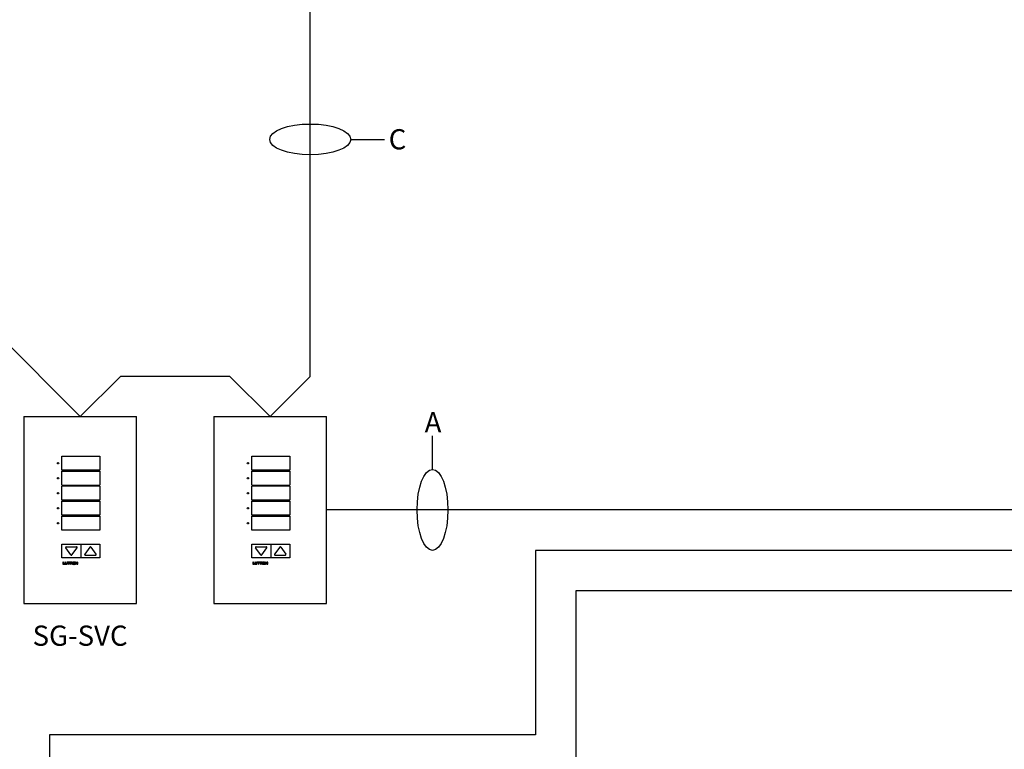
# Model space of a CAD drawing. Units: inches. Extents: x -15.6 to 54.2, y -20.9 to 35.
# Drawn here: x 8.4 to 32.7, y -3 to 15.1 of the extents above; entities that cross this region are included whole.
import ezdxf

# ---------------------------------------------------------------- set-up
doc = ezdxf.new("R2010")
doc.units = ezdxf.units.IN
doc.header["$LTSCALE"] = 1.21
doc.header["$MEASUREMENT"] = 0
doc.layers.add('DRAWING', color=7, linetype='CONTINUOUS')
doc.layers.add('TEXT', color=7, linetype='CONTINUOUS')
doc.styles.add('ROMAND', font='romand__.ttf')

msp = doc.modelspace()

# ---------------------------------------------------------------- linework, layer by layer
at = {"layer": 'DRAWING', "lineweight": 30}
for p, q in [((15.571, 6.252), (15.571, 18.367)), ((9.887, 5.26), (7.541, 7.606)), ((9.887, 5.26), (10.878, 6.252)), ((13.588, 6.252), (10.878, 6.252)), ((14.579, 5.26), (13.588, 6.252)), ((14.579, 5.26), (15.571, 6.252)), ((34.573, 2.948), (15.97, 2.948)), ((34.573, 1.948), (21.138, 1.948)), ((21.138, 1.948), (21.138, -2.614)), ((34.573, 0.948), (22.138, 0.948)), ((22.138, 0.948), (22.138, -3.614)), ((21.138, -2.614), (9.127, -2.614)), ((9.127, -2.614), (9.127, -19.312))]:
    msp.add_line(p, q, dxfattribs=at)
at = {"layer": 'DRAWING'}
for p, q in [((16.573, 12.114), (17.405, 12.114)), ((8.496, 5.26), (8.496, 0.635)), ((8.496, 5.26), (11.277, 5.26)), ((11.277, 0.635), (11.277, 5.26)), ((13.188, 5.26), (13.188, 0.635)), ((13.188, 5.26), (15.97, 5.26)), ((15.97, 0.635), (15.97, 5.26)), ((18.593, 3.95), (18.593, 4.782)), ((9.434, 4.275), (10.371, 4.275)), ((9.434, 3.931), (9.434, 4.275)), ((10.371, 4.275), (10.371, 3.931)), ((14.126, 4.275), (15.063, 4.275)), ((14.126, 3.931), (14.126, 4.275)), ((15.063, 4.275), (15.063, 3.931)), ((10.371, 3.931), (9.434, 3.931)), ((9.434, 3.904), (10.371, 3.904)), ((9.434, 3.561), (9.434, 3.904)), ((10.371, 3.904), (10.371, 3.561)), ((15.063, 3.931), (14.126, 3.931)), ((14.126, 3.904), (15.063, 3.904)), ((14.126, 3.561), (14.126, 3.904)), ((15.063, 3.904), (15.063, 3.561)), ((9.434, 3.561), (10.371, 3.561)), ((9.434, 3.19), (9.434, 3.533)), ((10.371, 3.533), (9.434, 3.533)), ((10.371, 3.533), (10.371, 3.19)), ((14.126, 3.561), (15.063, 3.561)), ((14.126, 3.19), (14.126, 3.533)), ((15.063, 3.533), (14.126, 3.533)), ((15.063, 3.533), (15.063, 3.19)), ((10.371, 3.19), (9.434, 3.19)), ((15.063, 3.19), (14.126, 3.19)), ((9.434, 3.162), (10.371, 3.162)), ((9.434, 2.819), (9.434, 3.162)), ((10.371, 3.162), (10.371, 2.819)), ((14.126, 3.162), (15.063, 3.162)), ((14.126, 2.819), (14.126, 3.162)), ((15.063, 3.162), (15.063, 2.819)), ((10.371, 2.819), (9.434, 2.819)), ((9.434, 2.791), (10.371, 2.791)), ((9.434, 2.448), (9.434, 2.791)), ((10.371, 2.791), (10.371, 2.448)), ((15.063, 2.819), (14.126, 2.819)), ((14.126, 2.791), (15.063, 2.791)), ((14.126, 2.448), (14.126, 2.791)), ((15.063, 2.791), (15.063, 2.448)), ((10.371, 2.448), (9.434, 2.448)), ((15.063, 2.448), (14.126, 2.448)), ((9.434, 2.104), (10.371, 2.104)), ((9.434, 1.76), (9.434, 2.104)), ((9.655, 1.835), (9.529, 2.011)), ((9.542, 2.036), (9.794, 2.036)), ((9.681, 1.835), (9.807, 2.011)), ((9.902, 2.104), (9.902, 1.76)), ((10.124, 2.029), (9.998, 1.853)), ((10.149, 2.029), (10.275, 1.853)), ((10.371, 2.104), (10.371, 1.76)), ((14.126, 2.104), (15.063, 2.104)), ((14.126, 1.76), (14.126, 2.104)), ((14.348, 1.835), (14.222, 2.011)), ((14.234, 2.036), (14.486, 2.036)), ((14.373, 1.835), (14.499, 2.011)), ((14.595, 2.104), (14.595, 1.76)), ((14.816, 2.029), (14.69, 1.853)), ((14.842, 2.029), (14.968, 1.853)), ((15.063, 2.104), (15.063, 1.76)), ((10.371, 1.76), (9.434, 1.76)), ((10.011, 1.828), (10.263, 1.828)), ((15.063, 1.76), (14.126, 1.76)), ((14.703, 1.828), (14.955, 1.828)), ((8.496, 0.635), (11.277, 0.635)), ((13.188, 0.635), (15.97, 0.635))]:
    msp.add_line(p, q, dxfattribs=at)
at = {"layer": 'DRAWING', "linetype": 'Continuous'}
for p, q in [((9.459, 1.656), (9.459, 1.603)), ((9.473, 1.656), (9.459, 1.656)), ((9.459, 1.603), (9.504, 1.603)), ((9.473, 1.615), (9.473, 1.656)), ((9.504, 1.615), (9.473, 1.615)), ((9.504, 1.603), (9.504, 1.615)), ((9.51, 1.657), (9.51, 1.625)), ((9.524, 1.657), (9.51, 1.657)), ((9.51, 1.625), (9.51, 1.622)), ((9.51, 1.622), (9.51, 1.621)), ((9.51, 1.621), (9.51, 1.619)), ((9.51, 1.619), (9.511, 1.617)), ((9.511, 1.617), (9.511, 1.615)), ((9.511, 1.615), (9.512, 1.614)), ((9.512, 1.614), (9.513, 1.613)), ((9.513, 1.613), (9.514, 1.611)), ((9.514, 1.611), (9.515, 1.61)), ((9.515, 1.61), (9.516, 1.609)), ((9.516, 1.609), (9.517, 1.608)), ((9.517, 1.608), (9.519, 1.607)), ((9.519, 1.607), (9.52, 1.606)), ((9.52, 1.606), (9.522, 1.606)), ((9.522, 1.606), (9.523, 1.605)), ((9.523, 1.605), (9.525, 1.604)), ((9.524, 1.625), (9.524, 1.657)), ((9.524, 1.622), (9.524, 1.625)), ((9.524, 1.62), (9.524, 1.622)), ((9.525, 1.619), (9.524, 1.62)), ((9.526, 1.617), (9.525, 1.619)), ((9.525, 1.604), (9.527, 1.604)), ((9.527, 1.616), (9.526, 1.617)), ((9.528, 1.615), (9.527, 1.616)), ((9.527, 1.604), (9.529, 1.603)), ((9.529, 1.615), (9.528, 1.615)), ((9.531, 1.614), (9.529, 1.615)), ((9.529, 1.603), (9.53, 1.603)), ((9.53, 1.603), (9.532, 1.603)), ((9.533, 1.614), (9.531, 1.614)), ((9.532, 1.603), (9.534, 1.603)), ((9.535, 1.614), (9.533, 1.614)), ((9.534, 1.603), (9.536, 1.603)), ((9.537, 1.614), (9.535, 1.614)), ((9.536, 1.603), (9.539, 1.603)), ((9.539, 1.614), (9.537, 1.614)), ((9.541, 1.614), (9.539, 1.614)), ((9.539, 1.603), (9.54, 1.603)), ((9.54, 1.603), (9.542, 1.603)), ((9.542, 1.614), (9.541, 1.614)), ((9.544, 1.614), (9.542, 1.614)), ((9.542, 1.603), (9.544, 1.603)), ((9.546, 1.614), (9.544, 1.614)), ((9.544, 1.603), (9.546, 1.603)), ((9.548, 1.615), (9.546, 1.614)), ((9.546, 1.603), (9.548, 1.603)), ((9.55, 1.615), (9.548, 1.615)), ((9.548, 1.603), (9.55, 1.604)), ((9.551, 1.616), (9.55, 1.615)), ((9.55, 1.604), (9.551, 1.604)), ((9.552, 1.617), (9.551, 1.616)), ((9.551, 1.604), (9.553, 1.604)), ((9.553, 1.619), (9.552, 1.617)), ((9.554, 1.62), (9.553, 1.619)), ((9.553, 1.604), (9.555, 1.605)), ((9.555, 1.625), (9.554, 1.622)), ((9.554, 1.622), (9.554, 1.62)), ((9.555, 1.657), (9.555, 1.625)), ((9.569, 1.657), (9.555, 1.657)), ((9.555, 1.605), (9.556, 1.606)), ((9.556, 1.606), (9.558, 1.606)), ((9.558, 1.606), (9.559, 1.607)), ((9.559, 1.607), (9.561, 1.608)), ((9.561, 1.608), (9.562, 1.609)), ((9.562, 1.609), (9.563, 1.61)), ((9.563, 1.61), (9.564, 1.611)), ((9.564, 1.611), (9.565, 1.613)), ((9.565, 1.613), (9.566, 1.614)), ((9.566, 1.614), (9.567, 1.615)), ((9.567, 1.617), (9.568, 1.619)), ((9.567, 1.615), (9.567, 1.617)), ((9.568, 1.622), (9.569, 1.625)), ((9.568, 1.621), (9.568, 1.622)), ((9.568, 1.619), (9.568, 1.621)), ((9.569, 1.625), (9.569, 1.657)), ((9.575, 1.656), (9.575, 1.644)), ((9.63, 1.656), (9.575, 1.656)), ((9.575, 1.644), (9.596, 1.644)), ((9.596, 1.644), (9.596, 1.603)), ((9.596, 1.603), (9.61, 1.603)), ((9.61, 1.603), (9.61, 1.644)), ((9.61, 1.644), (9.63, 1.644)), ((9.63, 1.644), (9.63, 1.656)), ((9.637, 1.656), (9.637, 1.603)), ((9.675, 1.656), (9.637, 1.656)), ((9.637, 1.603), (9.649, 1.603)), ((9.649, 1.632), (9.649, 1.645)), ((9.649, 1.645), (9.668, 1.645)), ((9.667, 1.632), (9.649, 1.632)), ((9.649, 1.603), (9.649, 1.624)), ((9.649, 1.624), (9.671, 1.624)), ((9.669, 1.633), (9.667, 1.632)), ((9.668, 1.645), (9.671, 1.645)), ((9.671, 1.633), (9.669, 1.633)), ((9.671, 1.645), (9.674, 1.645)), ((9.673, 1.633), (9.671, 1.633)), ((9.671, 1.624), (9.673, 1.624)), ((9.674, 1.633), (9.673, 1.633)), ((9.673, 1.624), (9.675, 1.624)), ((9.674, 1.645), (9.676, 1.644)), ((9.676, 1.634), (9.674, 1.633)), ((9.678, 1.656), (9.675, 1.656)), ((9.675, 1.624), (9.676, 1.622)), ((9.676, 1.644), (9.677, 1.643)), ((9.677, 1.635), (9.676, 1.634)), ((9.676, 1.622), (9.677, 1.621)), ((9.677, 1.643), (9.678, 1.641)), ((9.678, 1.637), (9.677, 1.635)), ((9.677, 1.621), (9.678, 1.618)), ((9.681, 1.656), (9.678, 1.656)), ((9.678, 1.641), (9.678, 1.639)), ((9.678, 1.639), (9.678, 1.637)), ((9.678, 1.618), (9.678, 1.616)), ((9.678, 1.616), (9.679, 1.614)), ((9.679, 1.614), (9.679, 1.612)), ((9.679, 1.612), (9.68, 1.609)), ((9.68, 1.609), (9.68, 1.607)), ((9.68, 1.607), (9.682, 1.605)), ((9.683, 1.656), (9.681, 1.656)), ((9.681, 1.629), (9.683, 1.63)), ((9.685, 1.629), (9.681, 1.629)), ((9.682, 1.605), (9.682, 1.604)), ((9.682, 1.604), (9.683, 1.603)), ((9.685, 1.655), (9.683, 1.656)), ((9.683, 1.63), (9.685, 1.631)), ((9.683, 1.603), (9.695, 1.603)), ((9.687, 1.654), (9.685, 1.655)), ((9.685, 1.631), (9.687, 1.632)), ((9.687, 1.629), (9.685, 1.629)), ((9.688, 1.653), (9.687, 1.654)), ((9.687, 1.632), (9.689, 1.633)), ((9.688, 1.627), (9.687, 1.629)), ((9.689, 1.652), (9.688, 1.653)), ((9.689, 1.626), (9.688, 1.627)), ((9.69, 1.651), (9.689, 1.652)), ((9.689, 1.633), (9.69, 1.635)), ((9.69, 1.624), (9.689, 1.626)), ((9.691, 1.65), (9.69, 1.651)), ((9.69, 1.635), (9.691, 1.636)), ((9.69, 1.623), (9.69, 1.624)), ((9.69, 1.621), (9.69, 1.623)), ((9.691, 1.619), (9.69, 1.621)), ((9.692, 1.648), (9.691, 1.65)), ((9.691, 1.636), (9.692, 1.638)), ((9.691, 1.617), (9.691, 1.619)), ((9.691, 1.615), (9.691, 1.617)), ((9.691, 1.613), (9.691, 1.615)), ((9.692, 1.611), (9.691, 1.613)), ((9.692, 1.647), (9.692, 1.648)), ((9.692, 1.645), (9.692, 1.647)), ((9.692, 1.644), (9.692, 1.645)), ((9.692, 1.642), (9.692, 1.644)), ((9.692, 1.64), (9.692, 1.642)), ((9.692, 1.638), (9.692, 1.64)), ((9.692, 1.609), (9.692, 1.611)), ((9.692, 1.607), (9.692, 1.609)), ((9.693, 1.606), (9.692, 1.607)), ((9.694, 1.605), (9.693, 1.606)), ((9.695, 1.603), (9.694, 1.605)), ((9.699, 1.638), (9.698, 1.637)), ((9.698, 1.637), (9.698, 1.635)), ((9.698, 1.635), (9.698, 1.633)), ((9.698, 1.633), (9.698, 1.631)), ((9.698, 1.631), (9.698, 1.629)), ((9.698, 1.629), (9.698, 1.627)), ((9.698, 1.627), (9.699, 1.625)), ((9.7, 1.642), (9.699, 1.64)), ((9.699, 1.64), (9.699, 1.638)), ((9.699, 1.625), (9.699, 1.623)), ((9.699, 1.623), (9.699, 1.622)), ((9.699, 1.622), (9.7, 1.62)), ((9.701, 1.643), (9.7, 1.642)), ((9.7, 1.62), (9.701, 1.619)), ((9.702, 1.645), (9.701, 1.643)), ((9.701, 1.619), (9.702, 1.617)), ((9.703, 1.647), (9.702, 1.646)), ((9.702, 1.646), (9.702, 1.645)), ((9.702, 1.617), (9.703, 1.616)), ((9.705, 1.649), (9.703, 1.647)), ((9.703, 1.616), (9.704, 1.614)), ((9.704, 1.614), (9.705, 1.613)), ((9.706, 1.65), (9.705, 1.649)), ((9.705, 1.613), (9.706, 1.612)), ((9.707, 1.651), (9.706, 1.65)), ((9.706, 1.612), (9.707, 1.611)), ((9.708, 1.652), (9.707, 1.651)), ((9.707, 1.611), (9.708, 1.61)), ((9.71, 1.653), (9.708, 1.652)), ((9.708, 1.61), (9.71, 1.609)), ((9.711, 1.654), (9.71, 1.653)), ((9.71, 1.609), (9.711, 1.608)), ((9.713, 1.655), (9.711, 1.654)), ((9.711, 1.608), (9.713, 1.607)), ((9.714, 1.655), (9.713, 1.655)), ((9.713, 1.607), (9.714, 1.606)), ((9.716, 1.656), (9.714, 1.655)), ((9.714, 1.606), (9.716, 1.606)), ((9.715, 1.636), (9.716, 1.638)), ((9.715, 1.634), (9.715, 1.636)), ((9.715, 1.632), (9.715, 1.634)), ((9.715, 1.63), (9.715, 1.632)), ((9.715, 1.629), (9.715, 1.63)), ((9.715, 1.627), (9.715, 1.629)), ((9.715, 1.625), (9.715, 1.627)), ((9.716, 1.623), (9.715, 1.625)), ((9.718, 1.657), (9.716, 1.656)), ((9.716, 1.638), (9.717, 1.639)), ((9.716, 1.622), (9.716, 1.623)), ((9.717, 1.62), (9.716, 1.622)), ((9.716, 1.606), (9.718, 1.605)), ((9.717, 1.639), (9.718, 1.641)), ((9.718, 1.619), (9.717, 1.62)), ((9.719, 1.657), (9.718, 1.657)), ((9.718, 1.641), (9.719, 1.642)), ((9.719, 1.618), (9.718, 1.619)), ((9.718, 1.605), (9.719, 1.604)), ((9.721, 1.657), (9.719, 1.657)), ((9.719, 1.642), (9.72, 1.643)), ((9.72, 1.617), (9.719, 1.618)), ((9.719, 1.604), (9.721, 1.604)), ((9.72, 1.643), (9.721, 1.644)), ((9.722, 1.616), (9.72, 1.617)), ((9.723, 1.658), (9.721, 1.657)), ((9.721, 1.644), (9.722, 1.645)), ((9.721, 1.604), (9.723, 1.604)), ((9.722, 1.645), (9.724, 1.646)), ((9.723, 1.615), (9.722, 1.616)), ((9.725, 1.658), (9.723, 1.658)), ((9.725, 1.614), (9.723, 1.615)), ((9.723, 1.604), (9.725, 1.603)), ((9.724, 1.646), (9.726, 1.647)), ((9.726, 1.658), (9.725, 1.658)), ((9.727, 1.614), (9.725, 1.614)), ((9.725, 1.603), (9.726, 1.603)), ((9.728, 1.658), (9.726, 1.658)), ((9.726, 1.647), (9.728, 1.647)), ((9.726, 1.603), (9.728, 1.603)), ((9.729, 1.614), (9.727, 1.614)), ((9.73, 1.659), (9.728, 1.658)), ((9.728, 1.647), (9.73, 1.647)), ((9.728, 1.603), (9.73, 1.603)), ((9.732, 1.613), (9.729, 1.614)), ((9.732, 1.658), (9.73, 1.659)), ((9.73, 1.647), (9.732, 1.647)), ((9.73, 1.603), (9.732, 1.602)), ((9.734, 1.658), (9.732, 1.658)), ((9.732, 1.647), (9.734, 1.647)), ((9.734, 1.614), (9.732, 1.613)), ((9.732, 1.602), (9.734, 1.602)), ((9.736, 1.658), (9.734, 1.658)), ((9.734, 1.647), (9.736, 1.647)), ((9.736, 1.614), (9.734, 1.614)), ((9.734, 1.602), (9.736, 1.603)), ((9.738, 1.658), (9.736, 1.658)), ((9.736, 1.647), (9.738, 1.647)), ((9.738, 1.614), (9.736, 1.614)), ((9.736, 1.603), (9.737, 1.603)), ((9.737, 1.603), (9.739, 1.603)), ((9.739, 1.658), (9.738, 1.658)), ((9.738, 1.647), (9.74, 1.646)), ((9.74, 1.615), (9.738, 1.614)), ((9.741, 1.657), (9.739, 1.658)), ((9.739, 1.603), (9.741, 1.603)), ((9.74, 1.646), (9.741, 1.645)), ((9.742, 1.616), (9.74, 1.615)), ((9.743, 1.657), (9.741, 1.657)), ((9.741, 1.645), (9.743, 1.644)), ((9.741, 1.603), (9.743, 1.603)), ((9.743, 1.617), (9.742, 1.616)), ((9.745, 1.657), (9.743, 1.657)), ((9.743, 1.644), (9.744, 1.643)), ((9.744, 1.618), (9.743, 1.617)), ((9.743, 1.603), (9.745, 1.604)), ((9.744, 1.643), (9.745, 1.642)), ((9.745, 1.619), (9.744, 1.618)), ((9.746, 1.656), (9.745, 1.657)), ((9.745, 1.642), (9.746, 1.641)), ((9.746, 1.62), (9.745, 1.619)), ((9.745, 1.604), (9.746, 1.604)), ((9.748, 1.655), (9.746, 1.656)), ((9.746, 1.641), (9.747, 1.639)), ((9.747, 1.622), (9.746, 1.62)), ((9.746, 1.604), (9.748, 1.605)), ((9.747, 1.639), (9.748, 1.638)), ((9.748, 1.623), (9.747, 1.622)), ((9.75, 1.655), (9.748, 1.655)), ((9.748, 1.638), (9.748, 1.636)), ((9.748, 1.636), (9.749, 1.634)), ((9.749, 1.627), (9.748, 1.625)), ((9.748, 1.625), (9.748, 1.623)), ((9.748, 1.605), (9.749, 1.606)), ((9.749, 1.634), (9.749, 1.632)), ((9.749, 1.632), (9.749, 1.63)), ((9.749, 1.63), (9.749, 1.629)), ((9.749, 1.629), (9.749, 1.627)), ((9.749, 1.606), (9.751, 1.606)), ((9.751, 1.654), (9.75, 1.655)), ((9.753, 1.653), (9.751, 1.654)), ((9.751, 1.606), (9.752, 1.607)), ((9.752, 1.607), (9.754, 1.608)), ((9.754, 1.652), (9.753, 1.653)), ((9.755, 1.651), (9.754, 1.652)), ((9.754, 1.608), (9.755, 1.609)), ((9.757, 1.65), (9.755, 1.651)), ((9.755, 1.609), (9.756, 1.61)), ((9.756, 1.61), (9.758, 1.611)), ((9.758, 1.649), (9.757, 1.65)), ((9.759, 1.648), (9.758, 1.649)), ((9.758, 1.611), (9.759, 1.612)), ((9.76, 1.646), (9.759, 1.648)), ((9.759, 1.612), (9.76, 1.614)), ((9.761, 1.645), (9.76, 1.646)), ((9.76, 1.614), (9.761, 1.615)), ((9.762, 1.643), (9.761, 1.645)), ((9.761, 1.615), (9.762, 1.616)), ((9.763, 1.642), (9.762, 1.643)), ((9.762, 1.618), (9.763, 1.619)), ((9.762, 1.616), (9.762, 1.618)), ((9.763, 1.64), (9.763, 1.642)), ((9.764, 1.638), (9.763, 1.64)), ((9.763, 1.619), (9.764, 1.621)), ((9.764, 1.637), (9.764, 1.638)), ((9.765, 1.635), (9.764, 1.637)), ((9.764, 1.623), (9.765, 1.625)), ((9.764, 1.621), (9.764, 1.623)), ((9.765, 1.633), (9.765, 1.635)), ((9.765, 1.63), (9.765, 1.633)), ((9.765, 1.628), (9.765, 1.63)), ((9.765, 1.626), (9.765, 1.628)), ((9.765, 1.625), (9.765, 1.626)), ((9.772, 1.656), (9.772, 1.603)), ((9.788, 1.656), (9.772, 1.656)), ((9.772, 1.603), (9.786, 1.603)), ((9.786, 1.637), (9.814, 1.603)), ((9.786, 1.603), (9.786, 1.637)), ((9.816, 1.623), (9.788, 1.656)), ((9.814, 1.603), (9.83, 1.603)), ((9.816, 1.656), (9.816, 1.623)), ((9.83, 1.656), (9.816, 1.656)), ((9.83, 1.603), (9.83, 1.656)), ((14.151, 1.656), (14.151, 1.603)), ((14.165, 1.656), (14.151, 1.656)), ((14.151, 1.603), (14.196, 1.603)), ((14.165, 1.615), (14.165, 1.656)), ((14.196, 1.615), (14.165, 1.615)), ((14.196, 1.603), (14.196, 1.615)), ((14.202, 1.657), (14.202, 1.625)), ((14.216, 1.657), (14.202, 1.657)), ((14.202, 1.625), (14.202, 1.622)), ((14.202, 1.622), (14.202, 1.621)), ((14.202, 1.621), (14.203, 1.619)), ((14.203, 1.619), (14.203, 1.617)), ((14.203, 1.617), (14.204, 1.615)), ((14.204, 1.615), (14.204, 1.614)), ((14.204, 1.614), (14.205, 1.613)), ((14.205, 1.613), (14.206, 1.611)), ((14.206, 1.611), (14.207, 1.61)), ((14.207, 1.61), (14.208, 1.609)), ((14.208, 1.609), (14.21, 1.608)), ((14.21, 1.608), (14.211, 1.607)), ((14.211, 1.607), (14.213, 1.606)), ((14.213, 1.606), (14.214, 1.606)), ((14.214, 1.606), (14.216, 1.605)), ((14.216, 1.625), (14.216, 1.657)), ((14.216, 1.622), (14.216, 1.625)), ((14.216, 1.62), (14.216, 1.622)), ((14.217, 1.619), (14.216, 1.62)), ((14.216, 1.605), (14.217, 1.604)), ((14.218, 1.617), (14.217, 1.619)), ((14.217, 1.604), (14.219, 1.604)), ((14.219, 1.616), (14.218, 1.617)), ((14.22, 1.615), (14.219, 1.616)), ((14.219, 1.604), (14.221, 1.603)), ((14.222, 1.615), (14.22, 1.615)), ((14.221, 1.603), (14.223, 1.603)), ((14.223, 1.614), (14.222, 1.615)), ((14.225, 1.614), (14.223, 1.614)), ((14.223, 1.603), (14.225, 1.603)), ((14.227, 1.614), (14.225, 1.614)), ((14.225, 1.603), (14.227, 1.603)), ((14.229, 1.614), (14.227, 1.614)), ((14.227, 1.603), (14.229, 1.603)), ((14.231, 1.614), (14.229, 1.614)), ((14.229, 1.603), (14.231, 1.603)), ((14.233, 1.614), (14.231, 1.614)), ((14.231, 1.603), (14.233, 1.603)), ((14.235, 1.614), (14.233, 1.614)), ((14.233, 1.603), (14.235, 1.603)), ((14.237, 1.614), (14.235, 1.614)), ((14.235, 1.603), (14.236, 1.603)), ((14.236, 1.603), (14.238, 1.603)), ((14.239, 1.614), (14.237, 1.614)), ((14.238, 1.603), (14.24, 1.603)), ((14.24, 1.615), (14.239, 1.614)), ((14.242, 1.615), (14.24, 1.615)), ((14.24, 1.603), (14.242, 1.604)), ((14.243, 1.616), (14.242, 1.615)), ((14.242, 1.604), (14.244, 1.604)), ((14.244, 1.617), (14.243, 1.616)), ((14.245, 1.619), (14.244, 1.617)), ((14.244, 1.604), (14.245, 1.604)), ((14.246, 1.62), (14.245, 1.619)), ((14.245, 1.604), (14.247, 1.605)), ((14.247, 1.622), (14.246, 1.62)), ((14.247, 1.657), (14.247, 1.625)), ((14.261, 1.657), (14.247, 1.657)), ((14.247, 1.625), (14.247, 1.622)), ((14.247, 1.605), (14.249, 1.606)), ((14.249, 1.606), (14.25, 1.606)), ((14.25, 1.606), (14.251, 1.607)), ((14.251, 1.607), (14.253, 1.608)), ((14.253, 1.608), (14.254, 1.609)), ((14.254, 1.609), (14.255, 1.61)), ((14.255, 1.61), (14.256, 1.611)), ((14.256, 1.611), (14.257, 1.613)), ((14.257, 1.613), (14.258, 1.614)), ((14.258, 1.614), (14.259, 1.615)), ((14.259, 1.615), (14.26, 1.617)), ((14.26, 1.619), (14.261, 1.621)), ((14.26, 1.617), (14.26, 1.619)), ((14.261, 1.625), (14.261, 1.657)), ((14.261, 1.622), (14.261, 1.625)), ((14.261, 1.621), (14.261, 1.622)), ((14.268, 1.656), (14.268, 1.644)), ((14.323, 1.656), (14.268, 1.656)), ((14.268, 1.644), (14.289, 1.644)), ((14.289, 1.644), (14.289, 1.603)), ((14.289, 1.603), (14.303, 1.603)), ((14.303, 1.603), (14.303, 1.644)), ((14.303, 1.644), (14.323, 1.644)), ((14.323, 1.644), (14.323, 1.656)), ((14.33, 1.656), (14.33, 1.603)), ((14.368, 1.656), (14.33, 1.656)), ((14.33, 1.603), (14.342, 1.603)), ((14.342, 1.632), (14.342, 1.645)), ((14.342, 1.645), (14.361, 1.645)), ((14.36, 1.632), (14.342, 1.632)), ((14.342, 1.603), (14.342, 1.624)), ((14.342, 1.624), (14.364, 1.624)), ((14.361, 1.633), (14.36, 1.632)), ((14.361, 1.645), (14.364, 1.645)), ((14.363, 1.633), (14.361, 1.633)), ((14.365, 1.633), (14.363, 1.633)), ((14.364, 1.645), (14.366, 1.645)), ((14.364, 1.624), (14.366, 1.624)), ((14.367, 1.633), (14.365, 1.633)), ((14.366, 1.645), (14.368, 1.644)), ((14.366, 1.624), (14.368, 1.624)), ((14.368, 1.634), (14.367, 1.633)), ((14.371, 1.656), (14.368, 1.656)), ((14.368, 1.644), (14.37, 1.643)), ((14.37, 1.635), (14.368, 1.634)), ((14.368, 1.624), (14.369, 1.622)), ((14.369, 1.622), (14.37, 1.621)), ((14.37, 1.643), (14.37, 1.641)), ((14.37, 1.641), (14.371, 1.639)), ((14.371, 1.639), (14.37, 1.637)), ((14.37, 1.637), (14.37, 1.635)), ((14.37, 1.621), (14.37, 1.618)), ((14.37, 1.618), (14.371, 1.616)), ((14.373, 1.656), (14.371, 1.656)), ((14.371, 1.616), (14.371, 1.614)), ((14.371, 1.614), (14.372, 1.612)), ((14.372, 1.612), (14.372, 1.609)), ((14.372, 1.609), (14.373, 1.607)), ((14.375, 1.656), (14.373, 1.656)), ((14.373, 1.607), (14.374, 1.605)), ((14.374, 1.629), (14.376, 1.63)), ((14.377, 1.629), (14.374, 1.629)), ((14.374, 1.605), (14.375, 1.604)), ((14.377, 1.655), (14.375, 1.656)), ((14.375, 1.604), (14.376, 1.603)), ((14.376, 1.63), (14.378, 1.631)), ((14.376, 1.603), (14.387, 1.603)), ((14.379, 1.654), (14.377, 1.655)), ((14.38, 1.629), (14.377, 1.629)), ((14.378, 1.631), (14.379, 1.632)), ((14.38, 1.653), (14.379, 1.654)), ((14.379, 1.632), (14.381, 1.633)), ((14.382, 1.652), (14.38, 1.653)), ((14.381, 1.627), (14.38, 1.629)), ((14.381, 1.633), (14.382, 1.635)), ((14.381, 1.626), (14.381, 1.627)), ((14.382, 1.624), (14.381, 1.626)), ((14.383, 1.651), (14.382, 1.652)), ((14.382, 1.635), (14.383, 1.636)), ((14.382, 1.623), (14.382, 1.624)), ((14.383, 1.621), (14.382, 1.623)), ((14.383, 1.65), (14.383, 1.651)), ((14.384, 1.648), (14.383, 1.65)), ((14.383, 1.636), (14.384, 1.638)), ((14.383, 1.619), (14.383, 1.621)), ((14.383, 1.617), (14.383, 1.619)), ((14.384, 1.615), (14.383, 1.617)), ((14.384, 1.647), (14.384, 1.648)), ((14.385, 1.645), (14.384, 1.647)), ((14.384, 1.638), (14.385, 1.64)), ((14.384, 1.613), (14.384, 1.615)), ((14.384, 1.611), (14.384, 1.613)), ((14.384, 1.609), (14.384, 1.611)), ((14.385, 1.607), (14.384, 1.609)), ((14.385, 1.644), (14.385, 1.645)), ((14.385, 1.642), (14.385, 1.644)), ((14.385, 1.64), (14.385, 1.642)), ((14.385, 1.606), (14.385, 1.607)), ((14.386, 1.605), (14.385, 1.606)), ((14.387, 1.603), (14.386, 1.605)), ((14.391, 1.637), (14.39, 1.635)), ((14.39, 1.635), (14.39, 1.633)), ((14.39, 1.633), (14.39, 1.631)), ((14.39, 1.631), (14.39, 1.629)), ((14.39, 1.629), (14.391, 1.627)), ((14.392, 1.64), (14.391, 1.638)), ((14.391, 1.638), (14.391, 1.637)), ((14.391, 1.627), (14.391, 1.625)), ((14.391, 1.625), (14.391, 1.623)), ((14.391, 1.623), (14.392, 1.622)), ((14.393, 1.643), (14.392, 1.642)), ((14.392, 1.642), (14.392, 1.64)), ((14.392, 1.622), (14.392, 1.62)), ((14.392, 1.62), (14.393, 1.619)), ((14.394, 1.645), (14.393, 1.643)), ((14.393, 1.619), (14.394, 1.617)), ((14.395, 1.646), (14.394, 1.645)), ((14.394, 1.617), (14.395, 1.616)), ((14.396, 1.647), (14.395, 1.646)), ((14.395, 1.616), (14.396, 1.614)), ((14.397, 1.649), (14.396, 1.647)), ((14.396, 1.614), (14.397, 1.613)), ((14.398, 1.65), (14.397, 1.649)), ((14.397, 1.613), (14.398, 1.612)), ((14.399, 1.651), (14.398, 1.65)), ((14.398, 1.612), (14.399, 1.611)), ((14.401, 1.652), (14.399, 1.651)), ((14.399, 1.611), (14.401, 1.61)), ((14.402, 1.653), (14.401, 1.652)), ((14.401, 1.61), (14.402, 1.609)), ((14.404, 1.654), (14.402, 1.653)), ((14.402, 1.609), (14.404, 1.608)), ((14.405, 1.655), (14.404, 1.654)), ((14.404, 1.608), (14.405, 1.607)), ((14.407, 1.655), (14.405, 1.655)), ((14.405, 1.607), (14.407, 1.606)), ((14.408, 1.656), (14.407, 1.655)), ((14.407, 1.634), (14.408, 1.636)), ((14.407, 1.632), (14.407, 1.634)), ((14.407, 1.63), (14.407, 1.632)), ((14.407, 1.629), (14.407, 1.63)), ((14.407, 1.627), (14.407, 1.629)), ((14.408, 1.625), (14.407, 1.627)), ((14.407, 1.606), (14.408, 1.606)), ((14.41, 1.657), (14.408, 1.656)), ((14.408, 1.638), (14.409, 1.639)), ((14.408, 1.636), (14.408, 1.638)), ((14.408, 1.623), (14.408, 1.625)), ((14.409, 1.622), (14.408, 1.623)), ((14.408, 1.606), (14.41, 1.605)), ((14.409, 1.639), (14.41, 1.641)), ((14.409, 1.62), (14.409, 1.622)), ((14.41, 1.619), (14.409, 1.62)), ((14.412, 1.657), (14.41, 1.657)), ((14.41, 1.641), (14.411, 1.642)), ((14.411, 1.618), (14.41, 1.619)), ((14.41, 1.605), (14.412, 1.604)), ((14.411, 1.642), (14.412, 1.643)), ((14.413, 1.617), (14.411, 1.618)), ((14.413, 1.657), (14.412, 1.657)), ((14.412, 1.643), (14.413, 1.644)), ((14.412, 1.604), (14.413, 1.604)), ((14.415, 1.658), (14.413, 1.657)), ((14.413, 1.644), (14.415, 1.645)), ((14.414, 1.616), (14.413, 1.617)), ((14.413, 1.604), (14.415, 1.604)), ((14.416, 1.615), (14.414, 1.616)), ((14.417, 1.658), (14.415, 1.658)), ((14.415, 1.645), (14.416, 1.646)), ((14.415, 1.604), (14.417, 1.603)), ((14.416, 1.646), (14.418, 1.647)), ((14.417, 1.614), (14.416, 1.615)), ((14.419, 1.658), (14.417, 1.658)), ((14.419, 1.614), (14.417, 1.614)), ((14.417, 1.603), (14.419, 1.603)), ((14.418, 1.647), (14.42, 1.647)), ((14.421, 1.658), (14.419, 1.658)), ((14.421, 1.614), (14.419, 1.614)), ((14.419, 1.603), (14.421, 1.603)), ((14.42, 1.647), (14.422, 1.647)), ((14.422, 1.659), (14.421, 1.658)), ((14.424, 1.613), (14.421, 1.614)), ((14.421, 1.603), (14.422, 1.603)), ((14.424, 1.658), (14.422, 1.659)), ((14.422, 1.647), (14.424, 1.647)), ((14.422, 1.603), (14.424, 1.602)), ((14.426, 1.658), (14.424, 1.658)), ((14.424, 1.647), (14.426, 1.647)), ((14.426, 1.614), (14.424, 1.613)), ((14.424, 1.602), (14.426, 1.602)), ((14.428, 1.658), (14.426, 1.658)), ((14.426, 1.647), (14.429, 1.647)), ((14.429, 1.614), (14.426, 1.614)), ((14.426, 1.602), (14.428, 1.603)), ((14.43, 1.658), (14.428, 1.658)), ((14.428, 1.603), (14.43, 1.603)), ((14.429, 1.647), (14.43, 1.647)), ((14.431, 1.614), (14.429, 1.614)), ((14.432, 1.658), (14.43, 1.658)), ((14.43, 1.647), (14.432, 1.646)), ((14.43, 1.603), (14.432, 1.603)), ((14.432, 1.615), (14.431, 1.614)), ((14.434, 1.657), (14.432, 1.658)), ((14.432, 1.646), (14.434, 1.645)), ((14.434, 1.616), (14.432, 1.615)), ((14.432, 1.603), (14.433, 1.603)), ((14.433, 1.603), (14.435, 1.603)), ((14.435, 1.657), (14.434, 1.657)), ((14.434, 1.645), (14.435, 1.644)), ((14.435, 1.617), (14.434, 1.616)), ((14.437, 1.657), (14.435, 1.657)), ((14.435, 1.644), (14.436, 1.643)), ((14.437, 1.618), (14.435, 1.617)), ((14.435, 1.603), (14.437, 1.604)), ((14.436, 1.643), (14.438, 1.642)), ((14.439, 1.656), (14.437, 1.657)), ((14.438, 1.619), (14.437, 1.618)), ((14.437, 1.604), (14.439, 1.604)), ((14.438, 1.642), (14.439, 1.641)), ((14.439, 1.62), (14.438, 1.619)), ((14.44, 1.655), (14.439, 1.656)), ((14.439, 1.641), (14.439, 1.639)), ((14.439, 1.639), (14.44, 1.638)), ((14.44, 1.622), (14.439, 1.62)), ((14.439, 1.604), (14.44, 1.605)), ((14.442, 1.655), (14.44, 1.655)), ((14.44, 1.638), (14.441, 1.636)), ((14.441, 1.625), (14.44, 1.623)), ((14.44, 1.623), (14.44, 1.622)), ((14.44, 1.605), (14.442, 1.606)), ((14.441, 1.636), (14.441, 1.634)), ((14.441, 1.634), (14.441, 1.632)), ((14.441, 1.632), (14.441, 1.63)), ((14.441, 1.63), (14.441, 1.629)), ((14.441, 1.629), (14.441, 1.627)), ((14.441, 1.627), (14.441, 1.625)), ((14.444, 1.654), (14.442, 1.655)), ((14.442, 1.606), (14.443, 1.606)), ((14.443, 1.606), (14.445, 1.607)), ((14.445, 1.653), (14.444, 1.654)), ((14.446, 1.652), (14.445, 1.653)), ((14.445, 1.607), (14.446, 1.608)), ((14.448, 1.651), (14.446, 1.652)), ((14.446, 1.608), (14.447, 1.609)), ((14.447, 1.609), (14.449, 1.61)), ((14.449, 1.65), (14.448, 1.651)), ((14.45, 1.649), (14.449, 1.65)), ((14.449, 1.61), (14.45, 1.611)), ((14.451, 1.648), (14.45, 1.649)), ((14.45, 1.611), (14.451, 1.612)), ((14.452, 1.646), (14.451, 1.648)), ((14.451, 1.612), (14.452, 1.614)), ((14.453, 1.645), (14.452, 1.646)), ((14.452, 1.614), (14.453, 1.615)), ((14.454, 1.643), (14.453, 1.645)), ((14.453, 1.615), (14.454, 1.616)), ((14.455, 1.642), (14.454, 1.643)), ((14.454, 1.616), (14.455, 1.618)), ((14.456, 1.64), (14.455, 1.642)), ((14.455, 1.619), (14.456, 1.621)), ((14.455, 1.618), (14.455, 1.619)), ((14.456, 1.638), (14.456, 1.64)), ((14.457, 1.637), (14.456, 1.638)), ((14.456, 1.621), (14.457, 1.623)), ((14.457, 1.635), (14.457, 1.637)), ((14.457, 1.633), (14.457, 1.635)), ((14.457, 1.63), (14.457, 1.633)), ((14.457, 1.628), (14.457, 1.63)), ((14.457, 1.626), (14.457, 1.628)), ((14.457, 1.625), (14.457, 1.626)), ((14.457, 1.623), (14.457, 1.625)), ((14.464, 1.656), (14.464, 1.603)), ((14.48, 1.656), (14.464, 1.656)), ((14.464, 1.603), (14.478, 1.603)), ((14.478, 1.637), (14.506, 1.603)), ((14.478, 1.603), (14.478, 1.637)), ((14.508, 1.623), (14.48, 1.656)), ((14.506, 1.603), (14.522, 1.603)), ((14.508, 1.656), (14.508, 1.623)), ((14.522, 1.656), (14.508, 1.656)), ((14.522, 1.603), (14.522, 1.656))]:
    msp.add_line(p, q, dxfattribs=at)
at = {"layer": 'DRAWING'}
for centre in [(9.34, 4.103), (14.032, 4.103), (9.34, 3.732), (14.032, 3.732), (9.34, 3.361), (14.032, 3.361), (9.34, 2.99), (14.032, 2.99), (9.34, 2.619), (14.032, 2.619)]:
    msp.add_circle(centre, 0.0156, dxfattribs=at)
for centre, start, end in [((9.542, 2.02), 90, 215.5377), ((9.794, 2.02), 324.4623, 90), ((10.137, 2.02), 35.5377, 144.4623), ((14.234, 2.02), 90, 215.5377), ((14.486, 2.02), 324.4623, 90), ((14.829, 2.02), 35.5377, 144.4623), ((9.668, 1.844), 215.5377, 324.4623), ((10.011, 1.844), 144.4623, 270), ((10.263, 1.844), 270, 35.5377), ((14.36, 1.844), 215.5377, 324.4623), ((14.703, 1.844), 144.4623, 270), ((14.955, 1.844), 270, 35.5377)]:
    msp.add_arc(centre, 0.0156, start, end, dxfattribs=at)
for centre, major_axis in [((15.571, 12.114), (-1.002, 0)), ((18.593, 2.948), (0, -1.002))]:
    msp.add_ellipse(centre, major_axis=major_axis, ratio=0.379769, dxfattribs=at)

# ---------------------------------------------------------------- texts
at = {"layer": 'DRAWING', "char_height": 0.5, "width": 0.65194, "attachment_point": 1, "style": 'ROMAND'}
for s, insert in [('C', (17.511, 12.367)), ('A', (18.399, 5.367))]:
    msp.add_mtext(s, dxfattribs=dict(at, insert=insert))
at = {"layer": 'TEXT', "insert": (9.883, 0.088), "char_height": 0.5, "width": 5.37022, "attachment_point": 2, "style": 'ROMAND'}
msp.add_mtext('SG-SVC', dxfattribs=at)

doc.saveas('drawing.dxf')
